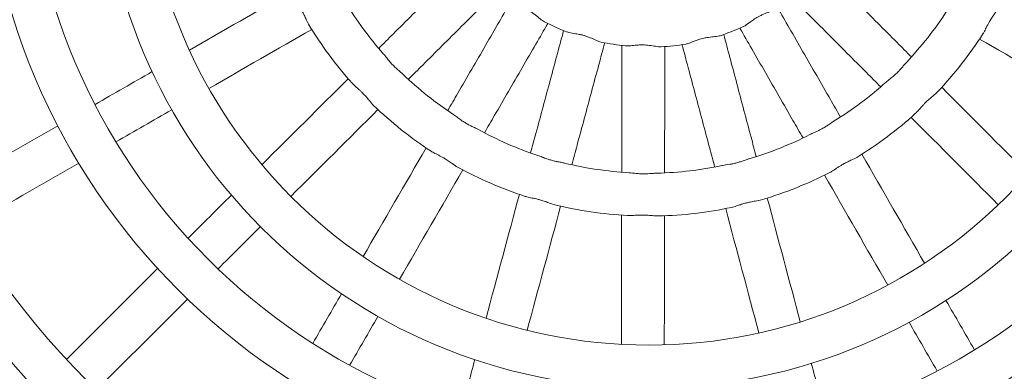
# Model space of a CAD drawing. Units: millimetres. Extents: x -8688 to 2315, y -6785 to 4216.
# Drawn here: x -3361 to -3086, y -174 to -75 of the extents above; entities that cross this region are included whole.
import ezdxf

# ---------------------------------------------------------------- set-up
doc = ezdxf.new("R2010")
doc.units = ezdxf.units.MM
doc.header["$MEASUREMENT"] = 0

msp = doc.modelspace()

# ---------------------------------------------------------------- linework, layer by layer
msp.add_circle((-3187.8, -1285.06), 5500)
at = {"color": 0, "linetype": 'Continuous', "lineweight": 0}
for centre, radius in [((-3185.13, -19.16), 275.81), ((-3185.13, -19.16), 263.81), ((-3185.13, -19.16), 234.36), ((-3185.13, -19.16), 222.36), ((-3185.13, -19.16), 186.36), ((-3185.13, -19.16), 174.36), ((-3185.13, -25.12), 153.34), ((-3185.13, -25.12), 141.34)]:
    msp.add_circle(centre, radius, dxfattribs=at)
for radius, start, end in [(99.2, 211.0388, 221.5777), (99.2, 316.5858, 327.1244), (111.2, 211.1226, 221.73), (63.89, 242.8023, 249.039), (63.89, 288.2114, 294.4489), (111.2, 316.6106, 327.2176), (63.89, 257.9328, 264.1786), (63.89, 273.0723, 279.3184), (99.2, 226.0965, 236.6478), (99.2, 301.5162, 312.0673), (111.2, 226.174, 236.7925), (111.2, 301.5484, 312.1667), (99.2, 241.1702, 251.7302), (99.2, -73.566, -63.0061), (99.2, 256.2549, 266.8194), (111.2, 241.2397, 251.8661), (99.2, 271.3449, 281.9094), (111.2, 286.4751, 297.1013), (111.2, 256.3153, 266.9457), (111.2, 271.3956, 282.0259)]:
    msp.add_arc((-3185.13, -19.16), radius, start, end, dxfattribs=at)
for points, knots in [([(-3235.58, -58.36), (-3237.15, -59.93), (-3238.72, -61.49), (-3242.11, -64.87), (-3243.94, -66.69), (-3247.58, -70.32), (-3249.4, -72.14), (-3253.05, -75.77), (-3254.87, -77.58), (-3258.03, -80.74), (-3259.37, -82.07), (-3260.71, -83.41)], [3.15599414, 3.15599414, 3.15599414, 3.15599414, 3.15870865, 3.15870865, 3.16186045, 3.16186045, 3.16501225, 3.16501225, 3.16816405, 3.16816405, 3.17048385, 3.17048385, 3.17048385, 3.17048385]), ([(-3136.63, -60.74), (-3135.07, -62.31), (-3133.51, -63.88), (-3130.14, -67.26), (-3128.32, -69.08), (-3124.7, -72.71), (-3122.89, -74.53), (-3119.27, -78.16), (-3117.46, -79.97), (-3114.32, -83.13), (-3112.99, -84.47), (-3111.65, -85.8)], [3.15611021, 3.15611021, 3.15611021, 3.15611021, 3.15881809, 3.15881809, 3.16196008, 3.16196008, 3.16510208, 3.16510208, 3.16824408, 3.16824408, 3.17055797, 3.17055797, 3.17055797, 3.17055797]), ([(-3227.36, -67.11), (-3228.92, -68.67), (-3230.49, -70.23), (-3233.87, -73.6), (-3235.68, -75.41), (-3239.31, -79.02), (-3241.13, -80.83), (-3244.76, -84.45), (-3246.58, -86.26), (-3249.73, -89.4), (-3251.06, -90.73), (-3252.4, -92.07)], [3.15613629, 3.15613629, 3.15613629, 3.15613629, 3.15884276, 3.15884276, 3.16198268, 3.16198268, 3.16512259, 3.16512259, 3.1682625, 3.1682625, 3.17057518, 3.17057518, 3.17057518, 3.17057518]), ([(-3280.33, -76.64), (-3280.59, -76.2), (-3280.84, -75.64), (-3281.31, -74.62), (-3281.5, -74.2), (-3281.81, -73.57), (-3281.91, -73.37), (-3282.09, -73.03), (-3282.17, -72.89), (-3282.33, -72.6), (-3282.41, -72.45), (-3282.62, -72.1), (-3282.74, -71.89), (-3283.01, -71.46), (-3283.16, -71.23), (-3283.55, -70.63), (-3283.79, -70.26), (-3284.2, -69.63), (-3284.36, -69.35), (-3284.49, -69.09)], [0, 0, 0, 0, 2.220656, 2.220656, 3.664632, 3.664632, 4.34126, 4.34126, 4.825732, 4.825732, 5.324686, 5.324686, 6.048151, 6.048151, 6.867207, 6.867207, 8.323601, 8.323601, 9.557386, 9.557386, 9.557386, 9.557386]), ([(-3223.62, -70.16), (-3224.73, -72.08), (-3225.84, -73.99), (-3228.24, -78.14), (-3229.53, -80.36), (-3232.11, -84.81), (-3233.4, -87.04), (-3235.98, -91.49), (-3237.27, -93.71), (-3239.51, -97.58), (-3240.46, -99.21), (-3241.41, -100.85)], [3.1560391, 3.1560391, 3.1560391, 3.1560391, 3.15875331, 3.15875331, 3.16190426, 3.16190426, 3.16505521, 3.16505521, 3.16820616, 3.16820616, 3.17052659, 3.17052659, 3.17052659, 3.17052659]), ([(-3214.33, -75.99), (-3214.7, -75.8), (-3215.11, -75.48), (-3215.98, -74.78), (-3216.43, -74.4), (-3217.21, -73.81), (-3217.5, -73.59), (-3218.05, -73.23), (-3218.29, -73.07), (-3218.81, -72.76), (-3219.09, -72.61), (-3219.78, -72.24), (-3220.2, -72.05), (-3221.25, -71.57), (-3221.84, -71.33), (-3222.48, -70.98), (-3222.64, -70.89), (-3222.77, -70.79)], [0, 0, 0, 0, 2.180002, 2.180002, 4.130508, 4.130508, 5.260426, 5.260426, 6.15212, 6.15212, 7.126825, 7.126825, 8.633531, 8.633531, 11.095714, 11.095714, 12.0144, 12.0144, 12.0144, 12.0144]), ([(-3145.26, -69.08), (-3143.7, -70.65), (-3142.13, -72.22), (-3138.76, -75.61), (-3136.94, -77.43), (-3133.31, -81.07), (-3131.5, -82.89), (-3127.87, -86.53), (-3126.06, -88.35), (-3122.91, -91.51), (-3121.57, -92.85), (-3120.24, -94.19)], [3.15603341, 3.15603341, 3.15603341, 3.15603341, 3.15874563, 3.15874563, 3.16189405, 3.16189405, 3.16504246, 3.16504246, 3.16819088, 3.16819088, 3.17050862, 3.17050862, 3.17050862, 3.17050862]), ([(-3150.02, -72.54), (-3150.36, -72.76), (-3150.84, -72.96), (-3151.89, -73.38), (-3152.44, -73.58), (-3153.33, -73.97), (-3153.66, -74.12), (-3154.24, -74.41), (-3154.5, -74.55), (-3155.02, -74.84), (-3155.29, -75.01), (-3155.94, -75.43), (-3156.32, -75.7), (-3157.25, -76.38), (-3157.76, -76.77), (-3158.38, -77.16), (-3158.54, -77.25), (-3158.69, -77.32)], [0, 0, 0, 0, 2.189428, 2.189428, 4.133437, 4.133437, 5.255783, 5.255783, 6.141237, 6.141237, 7.10925, 7.10925, 8.605747, 8.605747, 11.063553, 11.063553, 11.998208, 11.998208, 11.998208, 11.998208]), ([(-3149.15, -71.95), (-3148.04, -73.87), (-3146.94, -75.78), (-3144.56, -79.92), (-3143.28, -82.15), (-3140.73, -86.59), (-3139.45, -88.81), (-3136.89, -93.26), (-3135.61, -95.48), (-3133.39, -99.34), (-3132.45, -100.98), (-3131.51, -102.62)], [3.15615321, 3.15615321, 3.15615321, 3.15615321, 3.15886092, 3.15886092, 3.16200226, 3.16200226, 3.1651436, 3.1651436, 3.16828494, 3.16828494, 3.17059958, 3.17059958, 3.17059958, 3.17059958]), ([(-3087.26, -71.95), (-3087.51, -72.41), (-3087.86, -72.91), (-3088.5, -73.82), (-3088.76, -74.19), (-3089.14, -74.78), (-3089.27, -74.97), (-3089.48, -75.32), (-3089.57, -75.47), (-3089.75, -75.78), (-3089.85, -75.94), (-3090.07, -76.34), (-3090.2, -76.58), (-3090.46, -77.09), (-3090.59, -77.36), (-3090.96, -78.1), (-3091.17, -78.54), (-3091.47, -79.09), (-3091.56, -79.23), (-3091.64, -79.37)], [0, 0, 0, 0, 2.231677, 2.231677, 3.659389, 3.659389, 4.366206, 4.366206, 4.894703, 4.894703, 5.44998, 5.44998, 6.284373, 6.284373, 7.24456, 7.24456, 8.991434, 8.991434, 9.701951, 9.701951, 9.701951, 9.701951]), ([(-3213.4, -76.46), (-3214.51, -78.37), (-3215.61, -80.28), (-3218.01, -84.41), (-3219.29, -86.63), (-3221.86, -91.06), (-3223.15, -93.28), (-3225.72, -97.72), (-3227, -99.93), (-3229.24, -103.78), (-3230.18, -105.42), (-3231.13, -107.05)], [3.15617165, 3.15617165, 3.15617165, 3.15617165, 3.15887837, 3.15887837, 3.16201823, 3.16201823, 3.1651581, 3.1651581, 3.16829797, 3.16829797, 3.17061175, 3.17061175, 3.17061175, 3.17061175]), ([(-3208.97, -78.44), (-3209.55, -80.58), (-3210.12, -82.72), (-3211.37, -87.34), (-3212.04, -89.82), (-3213.38, -94.79), (-3214.05, -97.27), (-3215.39, -102.23), (-3216.06, -104.71), (-3217.22, -109.03), (-3217.72, -110.85), (-3218.21, -112.68)], [3.15607047, 3.15607047, 3.15607047, 3.15607047, 3.15878432, 3.15878432, 3.16193446, 3.16193446, 3.16508461, 3.16508461, 3.16823475, 3.16823475, 3.17055541, 3.17055541, 3.17055541, 3.17055541]), ([(-3198.49, -81.64), (-3198.89, -81.55), (-3199.37, -81.36), (-3200.4, -80.9), (-3200.93, -80.65), (-3201.83, -80.28), (-3202.17, -80.16), (-3202.79, -79.94), (-3203.07, -79.86), (-3203.65, -79.69), (-3203.96, -79.62), (-3204.72, -79.45), (-3205.18, -79.37), (-3206.31, -79.19), (-3206.95, -79.1), (-3207.66, -78.93), (-3207.83, -78.88), (-3207.99, -78.82)], [0, 0, 0, 0, 2.182008, 2.182008, 4.131629, 4.131629, 5.259838, 5.259838, 6.14993, 6.14993, 7.122738, 7.122738, 8.62626, 8.62626, 11.087296, 11.087296, 12.012052, 12.012052, 12.012052, 12.012052]), ([(-3165.17, -79.85), (-3165.56, -79.98), (-3166.08, -80.05), (-3167.22, -80.18), (-3167.82, -80.24), (-3168.76, -80.37), (-3169.09, -80.43), (-3169.65, -80.54), (-3169.89, -80.59), (-3170.38, -80.71), (-3170.63, -80.78), (-3171.22, -80.96), (-3171.56, -81.07), (-3172.26, -81.33), (-3172.63, -81.47), (-3173.51, -81.82), (-3173.99, -82.01), (-3174.55, -82.16), (-3174.67, -82.19), (-3174.79, -82.21)], [0, 0, 0, 0, 2.205085, 2.205085, 4.176169, 4.176169, 5.180506, 5.180506, 5.921909, 5.921909, 6.690351, 6.690351, 7.804797, 7.804797, 9.087457, 9.087457, 11.135941, 11.135941, 11.777178, 11.777178, 11.777178, 11.777178]), ([(-3164.17, -79.51), (-3163.6, -81.65), (-3163.03, -83.79), (-3161.81, -88.4), (-3161.15, -90.88), (-3159.83, -95.83), (-3159.17, -98.31), (-3157.85, -103.26), (-3157.19, -105.74), (-3156.05, -110.05), (-3155.56, -111.87), (-3155.07, -113.7)], [3.15618231, 3.15618231, 3.15618231, 3.15618231, 3.15888981, 3.15888981, 3.16203057, 3.16203057, 3.16517133, 3.16517133, 3.16831209, 3.16831209, 3.1706271, 3.1706271, 3.1706271, 3.1706271]), ([(-3159.65, -77.75), (-3158.55, -79.67), (-3157.45, -81.59), (-3155.06, -85.74), (-3153.78, -87.97), (-3151.22, -92.42), (-3149.94, -94.65), (-3147.37, -99.11), (-3146.09, -101.33), (-3143.87, -105.2), (-3142.92, -106.84), (-3141.98, -108.48)], [3.15606687, 3.15606687, 3.15606687, 3.15606687, 3.15877946, 3.15877946, 3.16192802, 3.16192802, 3.16507657, 3.16507657, 3.16822513, 3.16822513, 3.1705441, 3.1705441, 3.1705441, 3.1705441]), ([(-3197.46, -81.85), (-3198.04, -83.98), (-3198.61, -86.12), (-3199.86, -90.73), (-3200.52, -93.2), (-3201.86, -98.15), (-3202.53, -100.62), (-3203.86, -105.57), (-3204.53, -108.05), (-3205.69, -112.35), (-3206.18, -114.17), (-3206.67, -115.99)], [3.15619186, 3.15619186, 3.15619186, 3.15619186, 3.15889884, 3.15889884, 3.16203884, 3.16203884, 3.16517884, 3.16517884, 3.16831884, 3.16831884, 3.1706334, 3.1706334, 3.1706334, 3.1706334]), ([(-3192.66, -82.61), (-3192.66, -84.82), (-3192.67, -87.04), (-3192.68, -91.82), (-3192.68, -94.39), (-3192.69, -99.53), (-3192.69, -102.11), (-3192.7, -107.25), (-3192.71, -109.82), (-3192.72, -114.28), (-3192.72, -116.18), (-3192.72, -118.07)], [3.15608608, 3.15608608, 3.15608608, 3.15608608, 3.15879951, 3.15879951, 3.16194896, 3.16194896, 3.16509841, 3.16509841, 3.16824786, 3.16824786, 3.17056834, 3.17056834, 3.17056834, 3.17056834]), ([(-3181.71, -82.96), (-3182.12, -82.98), (-3182.64, -82.91), (-3183.79, -82.74), (-3184.41, -82.63), (-3185.37, -82.52), (-3185.67, -82.49), (-3186.2, -82.45), (-3186.41, -82.44), (-3186.84, -82.43), (-3187.05, -82.43), (-3187.55, -82.44), (-3187.84, -82.45), (-3188.69, -82.5), (-3189.23, -82.56), (-3190.3, -82.68), (-3190.81, -82.74), (-3191.37, -82.74), (-3191.5, -82.73), (-3191.61, -82.72)], [0, 0, 0, 0, 2.19339, 2.19339, 4.249989, 4.249989, 5.192107, 5.192107, 5.84271, 5.84271, 6.481885, 6.481885, 7.369205, 7.369205, 9.160888, 9.160888, 11.203012, 11.203012, 11.833405, 11.833405, 11.833405, 11.833405]), ([(-3175.83, -82.37), (-3175.26, -84.51), (-3174.69, -86.65), (-3173.46, -91.27), (-3172.8, -93.76), (-3171.48, -98.73), (-3170.82, -101.21), (-3169.49, -106.18), (-3168.83, -108.66), (-3167.68, -112.98), (-3167.2, -114.81), (-3166.71, -116.63)], [3.15608485, 3.15608485, 3.15608485, 3.15608485, 3.15879785, 3.15879785, 3.16194676, 3.16194676, 3.16509567, 3.16509567, 3.16824458, 3.16824458, 3.17056448, 3.17056448, 3.17056448, 3.17056448]), ([(-3259.34, -84.99), (-3259.06, -85.31), (-3258.77, -85.68), (-3258.18, -86.42), (-3257.89, -86.78), (-3257.43, -87.33), (-3257.26, -87.51), (-3256.97, -87.83), (-3256.83, -87.97), (-3256.55, -88.26), (-3256.4, -88.41), (-3256.01, -88.79), (-3255.77, -89.01), (-3255.24, -89.47), (-3254.96, -89.71), (-3254.42, -90.18), (-3254.15, -90.41), (-3253.92, -90.63)], [29.623616, 29.623616, 29.623616, 29.623616, 31.26706, 31.26706, 32.66703, 32.66703, 33.383985, 33.383985, 33.946955, 33.946955, 34.565896, 34.565896, 35.551786, 35.551786, 36.714889, 36.714889, 37.972415, 37.972415, 37.972415, 37.972415]), ([(-3180.66, -82.89), (-3180.67, -85.1), (-3180.67, -87.31), (-3180.68, -92.09), (-3180.68, -94.65), (-3180.69, -99.78), (-3180.69, -102.34), (-3180.7, -107.47), (-3180.71, -110.03), (-3180.72, -114.48), (-3180.72, -116.37), (-3180.72, -118.26)], [3.1561955, 3.1561955, 3.1561955, 3.1561955, 3.15890275, 3.15890275, 3.16204305, 3.16204305, 3.16518335, 3.16518335, 3.16832366, 3.16832366, 3.17063865, 3.17063865, 3.17063865, 3.17063865]), ([(-3118.67, -92.8), (-3118.36, -92.52), (-3117.99, -92.23), (-3117.25, -91.63), (-3116.89, -91.34), (-3116.35, -90.87), (-3116.17, -90.71), (-3115.85, -90.41), (-3115.71, -90.27), (-3115.42, -89.99), (-3115.28, -89.84), (-3114.9, -89.44), (-3114.68, -89.2), (-3114.22, -88.67), (-3113.99, -88.39), (-3113.52, -87.84), (-3113.29, -87.57), (-3113.07, -87.34)], [29.614672, 29.614672, 29.614672, 29.614672, 31.258266, 31.258266, 32.658605, 32.658605, 33.375681, 33.375681, 33.938939, 33.938939, 34.558418, 34.558418, 35.545432, 35.545432, 36.709894, 36.709894, 37.969736, 37.969736, 37.969736, 37.969736]), ([(-3262.13, -99.39), (-3262.51, -99.03), (-3262.9, -98.55), (-3263.6, -97.69), (-3263.9, -97.34), (-3264.36, -96.82), (-3264.51, -96.64), (-3264.79, -96.34), (-3264.91, -96.22), (-3265.16, -95.96), (-3265.29, -95.83), (-3265.62, -95.51), (-3265.81, -95.32), (-3266.23, -94.93), (-3266.46, -94.73), (-3267.07, -94.19), (-3267.44, -93.86), (-3267.89, -93.43), (-3268.01, -93.3), (-3268.12, -93.18)], [0, 0, 0, 0, 2.231373, 2.231373, 3.663695, 3.663695, 4.37141, 4.37141, 4.899727, 4.899727, 5.454015, 5.454015, 6.28557, 6.28557, 7.241912, 7.241912, 8.981151, 8.981151, 9.713257, 9.713257, 9.713257, 9.713257]), ([(-3104.32, -95.55), (-3104.68, -95.93), (-3105.15, -96.32), (-3106, -97.03), (-3106.35, -97.33), (-3106.87, -97.79), (-3107.05, -97.95), (-3107.35, -98.23), (-3107.47, -98.35), (-3107.73, -98.6), (-3107.86, -98.73), (-3108.17, -99.06), (-3108.36, -99.26), (-3108.74, -99.68), (-3108.94, -99.91), (-3109.48, -100.52), (-3109.8, -100.89), (-3110.24, -101.35), (-3110.36, -101.47), (-3110.49, -101.58)], [0, 0, 0, 0, 2.231721, 2.231721, 3.663161, 3.663161, 4.37038, 4.37038, 4.898444, 4.898444, 5.4526, 5.4526, 6.284138, 6.284138, 7.240505, 7.240505, 8.978996, 8.978996, 9.711021, 9.711021, 9.711021, 9.711021]), ([(-3239.67, -102.02), (-3239.32, -102.25), (-3238.95, -102.53), (-3238.18, -103.1), (-3237.81, -103.38), (-3237.22, -103.78), (-3237.01, -103.91), (-3236.64, -104.15), (-3236.48, -104.25), (-3236.13, -104.46), (-3235.94, -104.56), (-3235.47, -104.82), (-3235.18, -104.97), (-3234.55, -105.28), (-3234.22, -105.44), (-3233.57, -105.75), (-3233.25, -105.91), (-3232.97, -106.06)], [29.626342, 29.626342, 29.626342, 29.626342, 31.265597, 31.265597, 32.670637, 32.670637, 33.389027, 33.389027, 33.952525, 33.952525, 34.571444, 34.571444, 35.556049, 35.556049, 36.717099, 36.717099, 37.98453, 37.98453, 37.98453, 37.98453]), ([(-3140.11, -107.55), (-3139.74, -107.37), (-3139.32, -107.18), (-3138.45, -106.8), (-3138.03, -106.61), (-3137.38, -106.29), (-3137.16, -106.18), (-3136.77, -105.98), (-3136.6, -105.88), (-3136.25, -105.68), (-3136.07, -105.58), (-3135.61, -105.3), (-3135.34, -105.12), (-3134.77, -104.74), (-3134.47, -104.53), (-3133.87, -104.11), (-3133.56, -103.9), (-3133.28, -103.73)], [29.605656, 29.605656, 29.605656, 29.605656, 31.217965, 31.217965, 32.63978, 32.63978, 33.360678, 33.360678, 33.923178, 33.923178, 34.538055, 34.538055, 35.510222, 35.510222, 36.653767, 36.653767, 37.965917, 37.965917, 37.965917, 37.965917]), ([(-3238.64, -116.64), (-3239.09, -116.39), (-3239.59, -116.04), (-3240.49, -115.39), (-3240.87, -115.13), (-3241.45, -114.74), (-3241.65, -114.61), (-3241.99, -114.39), (-3242.14, -114.3), (-3242.45, -114.12), (-3242.61, -114.03), (-3243.01, -113.8), (-3243.25, -113.67), (-3243.75, -113.41), (-3244.02, -113.27), (-3244.75, -112.91), (-3245.19, -112.69), (-3245.74, -112.38), (-3245.89, -112.29), (-3246.03, -112.2)], [0, 0, 0, 0, 2.231642, 2.231642, 3.666328, 3.666328, 4.374795, 4.374795, 4.903453, 4.903453, 5.4579, 5.4579, 6.28931, 6.28931, 7.245332, 7.245332, 8.983309, 8.983309, 9.721496, 9.721496, 9.721496, 9.721496]), ([(-3216.23, -113.36), (-3215.84, -113.49), (-3215.41, -113.66), (-3214.52, -114.01), (-3214.09, -114.18), (-3213.41, -114.42), (-3213.17, -114.49), (-3212.75, -114.62), (-3212.57, -114.68), (-3212.18, -114.79), (-3211.98, -114.84), (-3211.45, -114.97), (-3211.13, -115.04), (-3210.45, -115.18), (-3210.1, -115.24), (-3209.38, -115.37), (-3209.02, -115.44), (-3208.7, -115.52)], [29.621794, 29.621794, 29.621794, 29.621794, 31.247373, 31.247373, 32.662397, 32.662397, 33.382705, 33.382705, 33.946077, 33.946077, 34.563226, 34.563226, 35.541708, 35.541708, 36.694023, 36.694023, 37.985558, 37.985558, 37.985558, 37.985558]), ([(-3164.66, -116.22), (-3164.62, -116.22), (-3164.58, -116.21), (-3163.95, -116.08), (-3163.25, -116), (-3162.18, -115.81), (-3161.87, -115.76), (-3161.37, -115.65), (-3161.19, -115.61), (-3160.85, -115.53), (-3160.69, -115.49), (-3160.35, -115.4), (-3160.16, -115.34), (-3159.64, -115.19), (-3159.31, -115.08), (-3158.6, -114.84), (-3158.22, -114.7), (-3157.59, -114.47), (-3157.32, -114.38), (-3157.07, -114.31)], [30.110304, 30.110304, 30.110304, 30.110304, 30.300835, 30.300835, 32.832993, 32.832993, 33.847653, 33.847653, 34.433282, 34.433282, 34.93615, 34.93615, 35.541011, 35.541011, 36.641597, 36.641597, 38.003653, 38.003653, 39.078727, 39.078727, 39.078727, 39.078727]), ([(-3126.95, -113.92), (-3127.39, -114.19), (-3127.95, -114.45), (-3128.96, -114.92), (-3129.37, -115.11), (-3130, -115.43), (-3130.21, -115.53), (-3130.57, -115.73), (-3130.72, -115.81), (-3131.03, -115.99), (-3131.19, -116.08), (-3131.58, -116.31), (-3131.81, -116.45), (-3132.29, -116.76), (-3132.54, -116.93), (-3133.21, -117.38), (-3133.62, -117.65), (-3134.16, -117.98), (-3134.32, -118.07), (-3134.47, -118.15)], [0, 0, 0, 0, 2.231512, 2.231512, 3.666248, 3.666248, 4.373138, 4.373138, 4.900006, 4.900006, 5.452054, 5.452054, 6.278956, 6.278956, 7.229285, 7.229285, 8.955024, 8.955024, 9.715815, 9.715815, 9.715815, 9.715815]), ([(-3190.64, -118.21), (-3190.48, -118.22), (-3190.31, -118.23), (-3189.54, -118.3), (-3188.85, -118.4), (-3187.85, -118.48), (-3187.59, -118.5), (-3187.18, -118.52), (-3187.02, -118.52), (-3186.73, -118.53), (-3186.59, -118.53), (-3186.28, -118.53), (-3186.11, -118.53), (-3185.61, -118.52), (-3185.28, -118.5), (-3184.56, -118.45), (-3184.17, -118.42), (-3183.45, -118.36), (-3183.11, -118.34), (-3182.8, -118.33)], [29.992318, 29.992318, 29.992318, 29.992318, 30.660443, 30.660443, 32.963941, 32.963941, 33.737252, 33.737252, 34.201922, 34.201922, 34.614286, 34.614286, 35.128442, 35.128442, 36.121035, 36.121035, 37.380046, 37.380046, 38.610074, 38.610074, 38.610074, 38.610074]), ([(-3211.44, -127.2), (-3211.94, -127.08), (-3212.52, -126.87), (-3213.56, -126.48), (-3213.99, -126.32), (-3214.65, -126.1), (-3214.88, -126.02), (-3215.27, -125.9), (-3215.44, -125.85), (-3215.78, -125.76), (-3215.96, -125.71), (-3216.4, -125.6), (-3216.66, -125.53), (-3217.22, -125.41), (-3217.51, -125.35), (-3218.31, -125.19), (-3218.79, -125.09), (-3219.41, -124.94), (-3219.58, -124.89), (-3219.74, -124.84)], [0, 0, 0, 0, 2.231686, 2.231686, 3.668067, 3.668067, 4.376472, 4.376472, 4.904671, 4.904671, 5.458271, 5.458271, 6.287764, 6.287764, 7.24127, 7.24127, 8.973641, 8.973641, 9.724886, 9.724886, 9.724886, 9.724886]), ([(-3153.6, -125.79), (-3154.09, -125.94), (-3154.69, -126.04), (-3155.8, -126.23), (-3156.27, -126.32), (-3156.96, -126.46), (-3157.17, -126.5), (-3157.53, -126.59), (-3157.67, -126.62), (-3157.97, -126.7), (-3158.11, -126.74), (-3158.46, -126.83), (-3158.66, -126.89), (-3159.08, -127.02), (-3159.3, -127.09), (-3159.89, -127.28), (-3160.25, -127.4), (-3161.09, -127.68), (-3161.55, -127.83), (-3161.96, -127.92)], [0, 0, 0, 0, 2.212656, 2.212656, 3.697442, 3.697442, 4.343937, 4.343937, 4.792895, 4.792895, 5.236894, 5.236894, 5.860047, 5.860047, 6.55627, 6.55627, 7.767602, 7.767602, 9.542314, 9.542314, 9.542314, 9.542314]), ([(-3163.62, -128.26), (-3160.53, -139.86), (-3157.44, -151.46), (-3154.36, -163.06), (-3154.35, -163.07), (-3154.35, -163.07)], [3.17547791, 3.17547791, 3.17547791, 3.17547791, 3.19019354, 3.19019354, 3.19019643, 3.19019643, 3.19019643, 3.19019643]), ([(-3192.74, -130.1), (-3192.76, -142.11), (-3192.78, -154.11), (-3192.8, -166.16), (-3192.8, -166.21), (-3192.8, -166.25)], [3.17548228, 3.17548228, 3.17548228, 3.17548228, 3.19019825, 3.19019825, 3.19025461, 3.19025461, 3.19025461, 3.19025461]), ([(-3182.42, -130.33), (-3182.93, -130.34), (-3183.54, -130.28), (-3184.67, -130.18), (-3185.17, -130.13), (-3185.88, -130.09), (-3186.08, -130.08), (-3186.42, -130.07), (-3186.55, -130.07), (-3186.81, -130.06), (-3186.93, -130.06), (-3187.23, -130.06), (-3187.4, -130.06), (-3187.93, -130.07), (-3188.28, -130.09), (-3189.09, -130.13), (-3189.54, -130.17), (-3190.35, -130.21), (-3190.73, -130.22), (-3191.06, -130.2)], [0, 0, 0, 0, 2.20493, 2.20493, 3.761653, 3.761653, 4.368166, 4.368166, 4.766738, 4.766738, 5.144904, 5.144904, 5.651769, 5.651769, 6.754762, 6.754762, 8.223427, 8.223427, 9.673415, 9.673415, 9.673415, 9.673415]), ([(-3180.74, -130.27), (-3180.76, -142.28), (-3180.78, -154.28), (-3180.8, -166.31), (-3180.8, -166.35), (-3180.8, -166.39)], [3.17554498, 3.17554498, 3.17554498, 3.17554498, 3.19025479, 3.19025479, 3.1903043, 3.1903043, 3.1903043, 3.1903043])]:
    msp.add_open_spline(points, degree=3, knots=knots, dxfattribs=at)
for points in [[(-3285.24, -67.57), (-3294.72, -73.02), (-3304.19, -78.47), (-3313.66, -83.91)], [(-3086.47, -70.46), (-3076.99, -75.95), (-3067.51, -81.45), (-3058.03, -86.94)], [(-3279.44, -78.08), (-3289.03, -83.59), (-3298.62, -89.11), (-3308.2, -94.62)], [(-3092.57, -80.79), (-3082.96, -86.36), (-3073.35, -91.93), (-3063.74, -97.5)], [(-3324.1, -89.92), (-3329.43, -92.98), (-3334.76, -96.05), (-3340.08, -99.11)], [(-3269.24, -91.9), (-3277.29, -99.93), (-3285.35, -107.96), (-3293.4, -115.98)], [(-3103.17, -94.31), (-3095.13, -102.38), (-3087.09, -110.45), (-3079.05, -118.52)], [(-3318.61, -100.6), (-3323.81, -103.59), (-3329.01, -106.59), (-3334.21, -109.58)], [(-3260.91, -100.54), (-3269.04, -108.65), (-3277.17, -116.75), (-3285.29, -124.84)], [(-3111.75, -102.71), (-3103.62, -110.87), (-3095.49, -119.03), (-3087.36, -127.18)], [(-3350.49, -105.1), (-3360.91, -111.09), (-3371.32, -117.07), (-3381.73, -123.06)], [(-3247.44, -111.26), (-3253.32, -121.41), (-3259.2, -131.54), (-3265.07, -141.68)], [(-3344.62, -115.56), (-3355.03, -121.55), (-3365.44, -127.53), (-3375.83, -133.51)], [(-3125.52, -113.03), (-3119.67, -123.2), (-3113.82, -133.37), (-3107.98, -143.54)], [(-3237.15, -117.44), (-3243.07, -127.65), (-3248.98, -137.85), (-3254.89, -148.04)], [(-3135.98, -118.91), (-3130.09, -129.16), (-3124.19, -139.41), (-3118.3, -149.66)], [(-3301.92, -124.48), (-3305.97, -128.51), (-3310.01, -132.53), (-3314.05, -136.56)], [(-3221.34, -124.3), (-3224.46, -135.84), (-3227.57, -147.38), (-3230.68, -158.92)], [(-3151.99, -125.31), (-3148.91, -136.86), (-3145.84, -148.41), (-3142.76, -159.96)], [(-3209.8, -127.59), (-3212.92, -139.16), (-3216.05, -150.73), (-3219.17, -162.3)], [(-3293.79, -133.31), (-3297.75, -137.26), (-3301.71, -141.2), (-3305.66, -145.15)], [(-3322.55, -145.04), (-3331.06, -153.52), (-3339.57, -162), (-3348.07, -170.47)], [(-3314.17, -153.62), (-3322.67, -162.1), (-3331.17, -170.57), (-3339.67, -179.04)], [(-3271.11, -152.09), (-3273.79, -156.72), (-3276.48, -161.36), (-3279.16, -165.99)], [(-3101.99, -153.96), (-3099.33, -158.58), (-3096.67, -163.2), (-3094.02, -167.82)], [(-3260.91, -158.43), (-3263.55, -162.99), (-3266.2, -167.55), (-3268.84, -172.11)], [(-3112.32, -160.07), (-3109.7, -164.62), (-3107.08, -169.18), (-3104.46, -173.73)], [(-3233.81, -170.53), (-3235.15, -175.47), (-3236.48, -180.42), (-3237.82, -185.37)], [(-3139.67, -171.57), (-3138.36, -176.5), (-3137.05, -181.44), (-3135.73, -186.38)]]:
    msp.add_open_spline(points, degree=3, dxfattribs=at)

doc.saveas('drawing.dxf')
